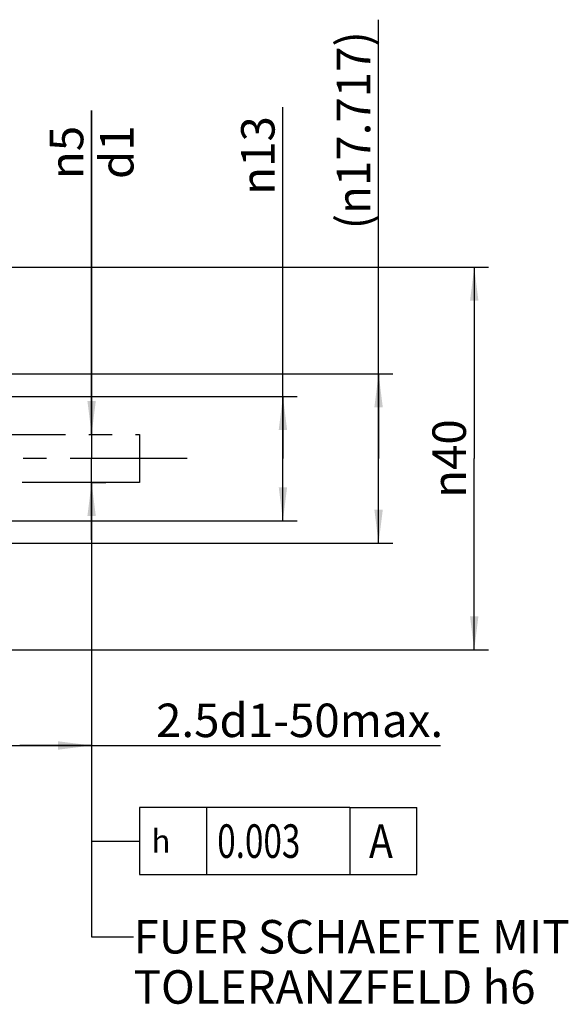
# Model space of a CAD drawing. Units: millimetres. Extents: x 0 to 594, y 0 to 420.
# Drawn here: x 425 to 482, y 162 to 265 of the extents above; entities that cross this region are included whole.
import ezdxf

# ---------------------------------------------------------------- set-up
doc = ezdxf.new("R2010")
doc.units = ezdxf.units.MM
doc.header["$LTSCALE"] = 32.67
doc.linetypes.add('CENTER', pattern=[0.6, 0.375, -0.075, 0.075, -0.075])
doc.layers.get('0').update_dxf_attribs({"linetype": 'CONTINUOUS'})
for name, color, linetype in [('606677616-000-01-ED1_CL', 7, 'CONTINUOUS'), ('606677616-000-01-ED1_TEXT', 7, 'CONTINUOUS'), ('606677616-000_AXIS', 7, 'CONTINUOUS'), ('COLLECTION02', 7, 'CONTINUOUS')]:
    doc.layers.add(name, color=color, linetype=linetype)
doc.styles.get("Standard").update_dxf_attribs({"font": 'TXT.SHX', "width": 0.7})
doc.styles.add('TEXTSTYLE_3', font='gdt', dxfattribs={"width": 0.7})
doc.dimstyles.new('DIMSTYLE_1', dxfattribs={"dimtxt": 3.5, "dimasz": 3.5, "dimexe": 0.18, "dimexo": 0.0625, "dimgap": 0.09, "dimtad": 1, "dimdec": 3, "dimdsep": 46, "dimtxsty": 'STANDARD', "dimblk": '_FILLED', "dimblk1": '_FILLED', "dimblk2": '_FILLED', "dimcen": 0.09, "dimclrt": 2, "dimadec": 0, "dimazin": 0, "dimtp": 0.05, "dimtm": 0.05, "dimtfac": 1, "dimtdec": 3, "dimtofl": 0, "dimtmove": 0, "dimatfit": 3, "dimldrblk": '_FILLED', "dimfxl": 1, "dimtolj": 1, "dimarcsym": 0})
doc.dimstyles.new('DIMSTYLE_2', dxfattribs={"dimtxt": 3.5, "dimasz": 3.5, "dimexe": 0.18, "dimexo": 0.0625, "dimgap": 0.09, "dimtad": 1, "dimdec": 3, "dimdsep": 46, "dimtxsty": 'STANDARD', "dimblk": '_FILLED', "dimblk1": '_FILLED', "dimblk2": '_FILLED', "dimcen": 0.09, "dimclrt": 2, "dimadec": 0, "dimazin": 0, "dimtp": 0.1, "dimtm": 0.1, "dimtfac": 1, "dimtdec": 3, "dimtofl": 0, "dimtmove": 0, "dimatfit": 3, "dimldrblk": '_FILLED', "dimfxl": 1, "dimtolj": 1, "dimarcsym": 0})
doc.dimstyles.new('DIMSTYLE_3', dxfattribs={"dimtxt": 3.5, "dimasz": 3.5, "dimexe": 0.18, "dimexo": 0.0625, "dimgap": 0.09, "dimtad": 1, "dimdec": 3, "dimdsep": 46, "dimtxsty": 'STANDARD', "dimblk": '_FILLED', "dimblk1": '_FILLED', "dimblk2": '_FILLED', "dimcen": 0.09, "dimclrt": 2, "dimadec": 0, "dimazin": 0, "dimtp": 0.15, "dimtm": 0.15, "dimtfac": 1, "dimtdec": 3, "dimtofl": 0, "dimtmove": 0, "dimatfit": 3, "dimldrblk": '_FILLED', "dimfxl": 1, "dimtolj": 1, "dimarcsym": 0})
doc.dimstyles.get("Standard").update_dxf_attribs({"dimtxt": 3.5, "dimasz": 3.5, "dimexe": 0.18, "dimexo": 0.0625, "dimgap": 0.09, "dimtad": 1, "dimdec": 3, "dimdsep": 46, "dimtxsty": 'STANDARD', "dimblk": '_FILLED', "dimblk1": '_FILLED', "dimblk2": '_FILLED', "dimcen": 0.09, "dimclrt": 2, "dimadec": 0, "dimazin": 0, "dimtol": 1, "dimtp": 0.005, "dimtm": 0.005, "dimtfac": 1, "dimtdec": 3, "dimtofl": 0, "dimtmove": 0, "dimatfit": 3, "dimldrblk": '_FILLED', "dimfxl": 1, "dimtolj": 1, "dimarcsym": 0})

# ---------------------------------------------------------------- blocks, each defined once
blk = doc.blocks.new('_FILLED')
at = {"color": 0, "linetype": 'BYBLOCK'}
blk.add_solid([(0, 0), (-1, 0.125), (-1, -0.125)], dxfattribs=at)
blk = doc.blocks.new('*D2')
at = {"color": 3, "linetype": 'CONTINUOUS'}
for p, q in [((432.07, 221.97), (432.07, 255.86)), ((432.07, 255.86), (432.07, 219.47)), ((432.07, 221.97), (433.57, 221.97)), ((432.07, 210.97), (432.07, 219.47)), ((432.07, 216.97), (433.57, 216.97)), ((432.07, 216.97), (432.07, 210.97))]:
    blk.add_line(p, q, dxfattribs=at)
at = {"color": 3, "linetype": 'CONTINUOUS', "xscale": 3.5, "yscale": 3.5, "zscale": 3.5}
for p, rotation in [((432.07, 221.97), 270), ((432.07, 216.97), 90)]:
    blk.add_blockref('_FILLED', p, dxfattribs=dict(at, rotation=rotation))
at = {"color": 2, "linetype": 'CONTINUOUS', "insert": (427.7, 248.69), "char_height": 3.5, "width": 7.1667, "attachment_point": 1, "rotation": 90, "line_spacing_factor": 0.9, "style": 'TEXTSTYLE_3'}
blk.add_mtext('{\\Fgdt;n}\\FTXT.SHX;5\\Pd1', dxfattribs=at)
blk = doc.blocks.new('*D3')
at = {"color": 3, "linetype": 'CONTINUOUS'}
for p, q in [((432.07, 217.02), (432.07, 187.97)), ((417.07, 214.29), (417.07, 187.97)), ((417.07, 189.47), (424.57, 189.47)), ((432.07, 189.47), (424.57, 189.47)), ((424.57, 189.47), (468.56, 189.47))]:
    blk.add_line(p, q, dxfattribs=at)
at = {"color": 3, "linetype": 'CONTINUOUS', "xscale": 3.5, "yscale": 3.5, "zscale": 3.5, "rotation": 180}
blk.add_blockref('_FILLED', (417.07, 189.47), dxfattribs=at)
at = {"color": 3, "linetype": 'CONTINUOUS', "xscale": 3.5, "yscale": 3.5, "zscale": 3.5}
blk.add_blockref('_FILLED', (432.07, 189.47), dxfattribs=at)
at = {"color": 2, "linetype": 'CONTINUOUS', "insert": (438.81, 193.85), "char_height": 3.5, "width": 29.75, "attachment_point": 1, "line_spacing_factor": 0.9}
blk.add_mtext('2.5d1-50max.', dxfattribs=at)
blk = doc.blocks.new('*D9')
at = {"color": 3, "linetype": 'CONTINUOUS'}
for p, q in [((462.07, 219.47), (462.07, 265.35)), ((372.07, 228.33), (463.57, 228.33)), ((462.07, 228.33), (462.07, 219.47)), ((462.07, 210.62), (462.07, 219.47)), ((372.07, 210.62), (463.57, 210.62))]:
    blk.add_line(p, q, dxfattribs=at)
at = {"color": 3, "linetype": 'CONTINUOUS', "xscale": 3.5, "yscale": 3.5, "zscale": 3.5}
for p, rotation in [((462.07, 228.33), 90), ((462.07, 210.62), 270)]:
    blk.add_blockref('_FILLED', p, dxfattribs=dict(at, rotation=rotation))
at = {"color": 2, "linetype": 'CONTINUOUS', "insert": (457.7, 243.43), "char_height": 3.5, "width": 21.9167, "attachment_point": 1, "rotation": 90, "line_spacing_factor": 0.9}
blk.add_mtext('(\\Fgdt;{\\Fgdt;n}\\FTXT.SHX;17.717)', dxfattribs=at)
blk = doc.blocks.new('*D12')
at = {"color": 3, "linetype": 'CONTINUOUS'}
for p, q in [((452.07, 219.47), (452.07, 256.22)), ((417.07, 225.97), (453.57, 225.97)), ((452.07, 225.97), (452.07, 219.47)), ((452.07, 212.97), (452.07, 219.47)), ((417.07, 212.97), (453.57, 212.97))]:
    blk.add_line(p, q, dxfattribs=at)
at = {"color": 3, "linetype": 'CONTINUOUS', "xscale": 3.5, "yscale": 3.5, "zscale": 3.5}
for p, rotation in [((452.07, 225.97), 90), ((452.07, 212.97), 270)]:
    blk.add_blockref('_FILLED', p, dxfattribs=dict(at, rotation=rotation))
at = {"color": 2, "linetype": 'CONTINUOUS', "insert": (447.7, 247.05), "char_height": 3.5, "width": 9.1667, "attachment_point": 1, "rotation": 90, "line_spacing_factor": 0.9, "style": 'TEXTSTYLE_3'}
blk.add_mtext('{\\Fgdt;n}\\FTXT.SHX;13', dxfattribs=at)
blk = doc.blocks.new('*D13')
at = {"color": 3, "linetype": 'CONTINUOUS'}
for p, q in [((366.04, 239.47), (473.57, 239.47)), ((472.07, 239.47), (472.07, 219.47)), ((472.07, 199.47), (472.07, 219.47)), ((366.04, 199.47), (473.57, 199.47))]:
    blk.add_line(p, q, dxfattribs=at)
at = {"color": 3, "linetype": 'CONTINUOUS', "xscale": 3.5, "yscale": 3.5, "zscale": 3.5}
for p, rotation in [((472.07, 239.47), 90), ((472.07, 199.47), 270)]:
    blk.add_blockref('_FILLED', p, dxfattribs=dict(at, rotation=rotation))
at = {"color": 2, "linetype": 'CONTINUOUS', "insert": (467.7, 219.47), "char_height": 3.5, "width": 10.1667, "attachment_point": 2, "rotation": 90, "line_spacing_factor": 0.9, "style": 'TEXTSTYLE_3'}
blk.add_mtext('{\\Fgdt;n}\\FTXT.SHX;40', dxfattribs=at)
blk = doc.blocks.new('GEOM_TOLERANCE_SYMBOLS_BL8', base_point=(449.07, 179.47))
at = {"layer": '606677616-000-01-ED1_CL', "color": 3, "linetype": 'CONTINUOUS'}
for p, q in [((437.07, 182.97), (437.07, 175.97)), ((459.07, 182.97), (437.07, 182.97)), ((444.07, 182.97), (444.07, 175.97)), ((459.07, 182.97), (459.07, 175.97)), ((459.07, 182.97), (466.07, 182.97)), ((466.07, 175.97), (466.07, 182.97)), ((432.07, 179.47), (437.07, 179.47)), ((437.07, 175.97), (459.07, 175.97)), ((459.07, 175.97), (466.07, 175.97))]:
    blk.add_line(p, q, dxfattribs=at)
at = {"layer": '606677616-000-01-ED1_CL', "color": 2, "linetype": 'CONTINUOUS'}
for s, width, p in [('0.003', 0.728571, (445.2, 177.72)), ('A', 0.857143, (461.07, 177.72))]:
    blk.add_text(s, height=3.5, dxfattribs=dict(at, width=width)).set_placement(p)
at = {"layer": '606677616-000-01-ED1_CL', "color": 2, "linetype": 'CONTINUOUS', "style": 'TEXTSTYLE_3'}
blk.add_text('h', height=2.4, dxfattribs=at).set_placement((438.32, 178.27))

msp = doc.modelspace()

# ---------------------------------------------------------------- linework, layer by layer
at = {"layer": '606677616-000_AXIS', "color": 3, "linetype": 'CENTER'}
msp.add_line((442.0728, 219.4743), (278.6728, 219.4743), dxfattribs=at)
at = {"layer": 'COLLECTION02', "color": 30, "linetype": 'CENTER'}
for p, q in [((417.0728, 221.9743), (437.0728, 221.9743)), ((437.0728, 221.9743), (437.0728, 216.9743)), ((437.0728, 216.9743), (417.0728, 216.9743)), ((432.0728, 216.9743), (432.0728, 217.0243))]:
    msp.add_line(p, q, dxfattribs=at)

# ---------------------------------------------------------------- block references
at = {"layer": '606677616-000-01-ED1_CL', "color": 3, "linetype": 'CONTINUOUS'}
msp.add_blockref('GEOM_TOLERANCE_SYMBOLS_BL8', (449.0728, 179.4743), dxfattribs=at)

# ---------------------------------------------------------------- texts
at = {"layer": '606677616-000-01-ED1_TEXT', "color": 2, "linetype": 'CONTINUOUS', "insert": (436.4609, 171.2243), "char_height": 3.5, "width": 49.583333, "attachment_point": 1, "line_spacing_factor": 0.9}
msp.add_mtext('FUER SCHAEFTE MIT \\PTOLERANZFELD h6', dxfattribs=at)

# ---------------------------------------------------------------- dimensions: what is measured, and where the dimension line sits
at = {"color": 3, "linetype": 'CONTINUOUS'}
for base, p1, p2, angle, text, dimstyle, picture, middle in [((462.0728, 228.3327), (372.0728, 210.616), (372.0728, 228.3327), 90, '(%%c<>)', 'DIMSTYLE_2', '*D9', (459.4478, 254.3915)), ((452.0728, 225.9743), (417.0728, 212.9743), (417.0728, 225.9743), 90, '%%c<>', 'DIMSTYLE_2', '*D12', (449.4478, 251.6376)), ((432.0728, 216.9743), (433.5728, 221.9743), (433.5728, 216.9743), 270, '%%c<>\\Pd1', 'DIMSTYLE_1', '*D2', (432.5103, 252.2774)), ((472.0728, 239.4743), (366.0371, 199.4743), (366.0371, 239.4743), 90, '%%c<>', 'DIMSTYLE_3', '*D13', (470.5866, 217.2021)), ((417.0728, 189.4743), (432.0728, 217.0243), (417.0728, 214.2928), 180, '2.5-50max.', 'DIMSTYLE_2', '*D3', (453.6891, 192.0993))]:
    dim = msp.add_linear_dim(base=base, p1=p1, p2=p2, angle=angle, text=text, dimstyle=dimstyle, dxfattribs=at)
    dim.commit()
    dim.dimension.update_dxf_attribs({"geometry": picture, "text_midpoint": middle, "dimtype": 160})

# ---------------------------------------------------------------- leaders
at = {"layer": '606677616-000-01-ED1_CL', "color": 3, "linetype": 'CONTINUOUS'}
msp.add_leader([(432.0728, 216.9743), (432.0728, 179.4743), (432.0728, 179.4743)], dimstyle='STANDARD', override={"dimtad": 0, "dimldrblk": 'NONE'}, dxfattribs=at)
at = {"layer": '606677616-000-01-ED1_TEXT', "color": 3, "linetype": 'CONTINUOUS'}
msp.add_leader([(432.0728, 216.9743), (432.0728, 169.4743), (436.4609, 169.4743)], dimstyle='STANDARD', override={"dimtad": 0, "dimldrblk": 'NONE'}, dxfattribs=at)

doc.saveas('drawing.dxf')
